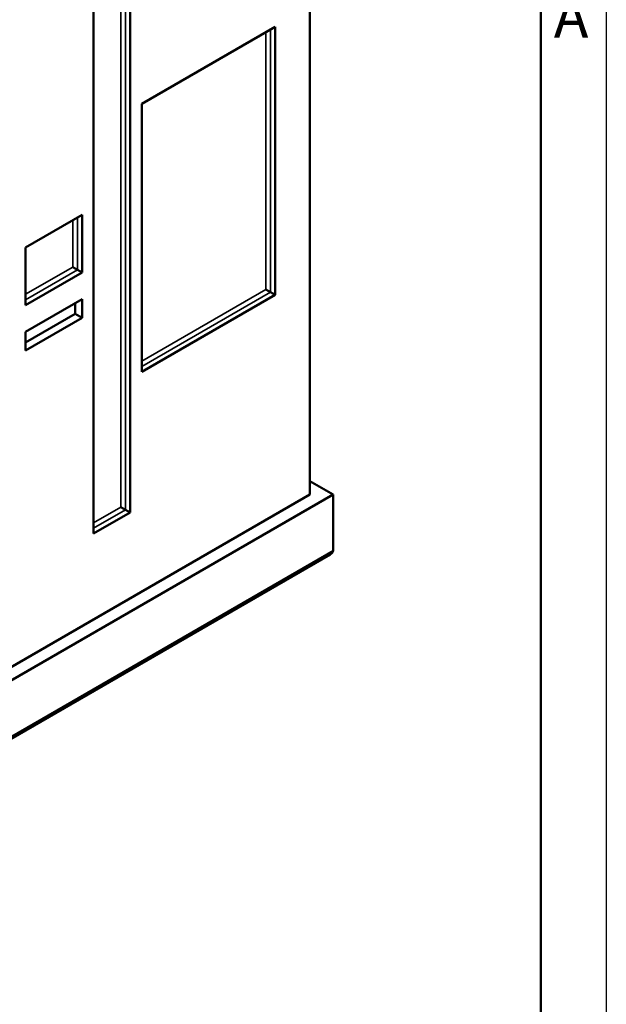
# Model space of a CAD drawing. Units: millimetres. Extents: x 0 to 1680, y 0 to 1188.
# Drawn here: x 1501 to 1680, y 287 to 587 of the extents above; entities that cross this region are included whole.
import ezdxf

# ---------------------------------------------------------------- set-up
doc = ezdxf.new("R2010")
doc.units = ezdxf.units.MM
doc.header["$LTSCALE"] = 4
for name, color, linetype, lineweight in [('Видимые тонкие (ГОСТ)', 7, 'Continuous', 35), ('Видимый контур (ГОСТ)', 7, 'Continuous', 50), ('Кромка (ГОСТ)', 7, 'Continuous', 50)]:
    doc.layers.add(name, color=color, linetype=linetype, lineweight=lineweight)
doc.styles.add('Альтернативный текст (ГОСТ)', font='txt', dxfattribs={"width": 0.8})

# ---------------------------------------------------------------- blocks, each defined once
blk = doc.blocks.new('Рамки ГОСТ - Рамка')
at = {"layer": 'Кромка (ГОСТ)', "lineweight": 25}
blk.add_line((420, 297), (420, 0), dxfattribs=at)
at = {"layer": 'Кромка (ГОСТ)'}
blk.add_line((415, 5), (415, 292), dxfattribs=at)
at = {"layer": 'Кромка (ГОСТ)', "insert": (416, 148.5), "char_height": 3.17, "width": 5.0704, "attachment_point": 1, "style": 'Альтернативный текст (ГОСТ)'}
blk.add_mtext('\\fGOST Common|b0|i1;\\H3.1700;A', dxfattribs=at)

msp = doc.modelspace()

# ---------------------------------------------------------------- linework, layer by layer
at = {"layer": 'Видимые тонкие (ГОСТ)'}
for p, q in [((1532.026, 612.892), (1532.026, 438.225)), ((1533.44, 437.409), (1533.44, 613.708)), ((1576.174, 582.923), (1576.174, 504.539)), ((1577.588, 503.723), (1577.588, 583.739)), ((1517.331, 525.684), (1517.331, 511.391)), ((1518.745, 510.574), (1518.745, 526.5)), ((1517.331, 511.391), (1502.912, 503.066)), ((1502.912, 501.433), (1518.745, 510.574)), ((1576.174, 504.539), (1538.39, 482.725)), ((1538.39, 481.092), (1577.588, 503.723)), ((1532.026, 438.225), (1523.694, 433.415)), ((1523.694, 431.782), (1533.44, 437.409)), ((1596.68, 424.931), (1371.82, 295.108))]:
    msp.add_line(p, q, dxfattribs=at)
at = {"layer": 'Видимый контур (ГОСТ)'}
for p, q in [((1589.609, 442.077), (1589.609, 652.733)), ((1534.854, 614.525), (1534.854, 436.592)), ((1523.694, 430.149), (1523.694, 608.082)), ((1538.39, 561.108), (1579.002, 584.556)), ((1579.002, 584.556), (1579.002, 502.906)), ((1538.39, 479.459), (1538.39, 561.108)), ((1502.912, 517.359), (1520.159, 527.317)), ((1520.159, 527.317), (1520.159, 509.758)), ((1502.912, 499.8), (1502.912, 517.359)), ((1517.331, 511.391), (1518.745, 510.574)), ((1520.159, 509.758), (1518.745, 510.574)), ((1520.159, 509.758), (1502.912, 499.8)), ((1576.174, 504.539), (1577.588, 503.723)), ((1502.912, 491.635), (1520.159, 501.593)), ((1520.159, 501.593), (1520.159, 495.877)), ((1579.002, 502.906), (1538.39, 479.459)), ((1579.002, 502.906), (1577.588, 503.723)), ((1518.038, 500.368), (1518.038, 497.102)), ((1518.038, 497.102), (1502.912, 488.369)), ((1520.159, 495.877), (1502.912, 485.92)), ((1520.159, 495.877), (1518.038, 497.102)), ((1502.912, 485.92), (1502.912, 491.635)), ((1589.609, 446.16), (1596.68, 442.077)), ((1596.68, 442.077), (1371.82, 312.254)), ((1460.409, 367.483), (1589.609, 442.077)), ((1596.68, 424.931), (1596.68, 442.077)), ((1532.026, 438.225), (1533.44, 437.409)), ((1534.854, 436.592), (1523.694, 430.149)), ((1534.854, 436.592), (1533.44, 437.409)), ((1371.82, 294.431), (1595.852, 423.776))]:
    msp.add_line(p, q, dxfattribs=at)
msp.add_ellipse((1593.852, 424.931), major_axis=(-2.828, 0), ratio=0.5773503, start_param=2.3561945, end_param=3.1415927, dxfattribs=at)

# ---------------------------------------------------------------- block references
at = {"xscale": 4, "yscale": 4, "zscale": 4}
msp.add_blockref('Рамки ГОСТ - Рамка', (0, 0), dxfattribs=at)

doc.saveas('drawing.dxf')
